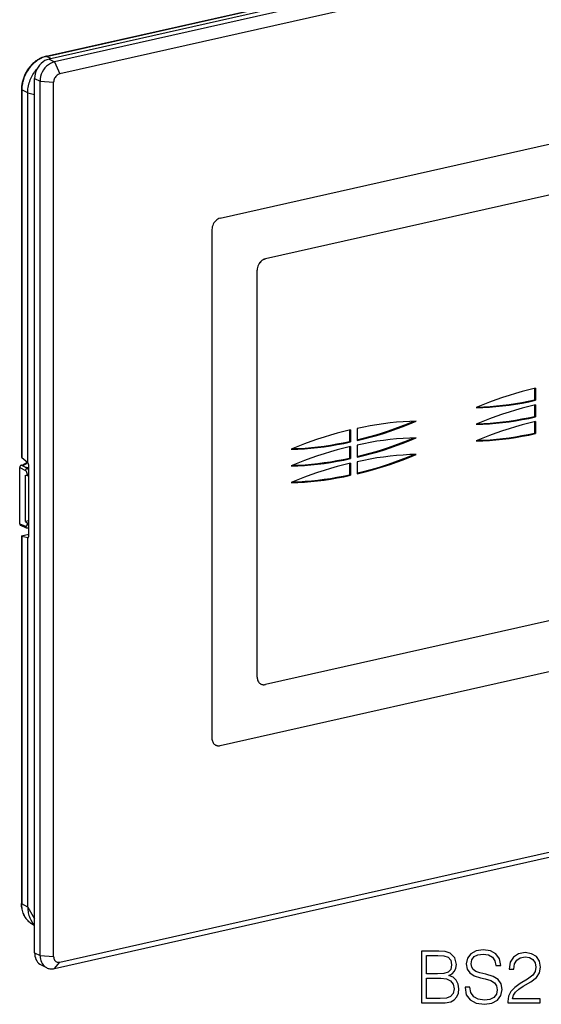
# Model space of a CAD drawing. Extents: x 0 to 420, y 0 to 297.
# Drawn here: x 302 to 337, y 185 to 251 of the extents above; entities that cross this region are included whole.
import ezdxf

# ---------------------------------------------------------------- set-up
doc = ezdxf.new("R2010")
doc.units = 0
doc.layers.get('0').update_dxf_attribs({"linetype": 'CONTINUOUS'})

msp = doc.modelspace()

# ---------------------------------------------------------------- linework, layer by layer
at = {"color": 7}
for p, q in [((381.047852, 266.240753), (303.63559, 248.819702)), ((381.414307, 266.050293), (304.002014, 248.629227)), ((303.436554, 249.008331), (377.230713, 265.615143)), ((303.46521, 249.003876), (377.259369, 265.610687)), ((381.780762, 265.233337), (304.368469, 247.812286)), ((315.228455, 238.040253), (370.920776, 250.573364)), ((303.765991, 248.84906), (303.46521, 249.003876)), ((303.63559, 248.819702), (304.002014, 248.629227)), ((304.002014, 248.629227), (304.368469, 247.812286)), ((302.66095, 188.303436), (302.66095, 247.504074)), ((302.66095, 247.504074), (303.027405, 247.313599)), ((301.773132, 246.773224), (301.773132, 221.880493)), ((302.19281, 246.543457), (301.794434, 246.748505)), ((301.794434, 246.748505), (301.794434, 221.843811)), ((303.027405, 188.112961), (303.027405, 247.313599)), ((303.027405, 247.313599), (303.950775, 247.248444)), ((303.950775, 188.047806), (303.950775, 247.248444)), ((302.19281, 221.511047), (302.19281, 246.543457)), ((302.19281, 246.543457), (302.66095, 246.412262)), ((367.856934, 246.438889), (318.290802, 235.284409)), ((367.857666, 246.438507), (318.291534, 235.284027)), ((314.671539, 237.288452), (314.671539, 202.833054)), ((318.291534, 235.284027), (318.290802, 235.284409)), ((317.733887, 206.968292), (317.733887, 234.532623)), ((317.734619, 234.532227), (317.733887, 234.532623)), ((317.734619, 206.967911), (317.734619, 234.532227)), ((336.513184, 226.510742), (336.513184, 225.751068)), ((336.586456, 226.527374), (336.586456, 225.712967)), ((336.513184, 225.751068), (336.586456, 225.712967)), ((336.513184, 225.383118), (336.513184, 224.623444)), ((336.586456, 225.399734), (336.586456, 224.585342)), ((336.513184, 224.623444), (336.586456, 224.585342)), ((336.513184, 224.255478), (336.513184, 223.495804)), ((336.586456, 224.27211), (336.586456, 223.457703)), ((323.982391, 223.690796), (323.982391, 222.931122)), ((324.055695, 223.707413), (324.055695, 222.893021)), ((324.501221, 223.807678), (324.501221, 222.993286)), ((336.513184, 223.495804), (336.586456, 223.457703)), ((323.982391, 222.931122), (324.055695, 222.893021)), ((323.982391, 222.563156), (323.982391, 221.803482)), ((324.055695, 222.579788), (324.055695, 221.765381)), ((324.501221, 222.680054), (324.501221, 221.865646)), ((301.794434, 221.843811), (302.19281, 221.511047)), ((302.223083, 221.466202), (302.19281, 221.511047)), ((323.982391, 221.803482), (324.055695, 221.765381)), ((323.982391, 221.435516), (323.982391, 220.675842)), ((324.055695, 221.452148), (324.055695, 220.637756)), ((324.501221, 221.552429), (324.501221, 220.738022)), ((301.649445, 217.348404), (301.649445, 221.169983)), ((301.649445, 221.169983), (302.042053, 220.958374)), ((301.818542, 221.28949), (301.761261, 221.320358)), ((301.818054, 221.289368), (302.153381, 221.108643)), ((302.260223, 221.13269), (302.153381, 221.108643)), ((302.153778, 220.616028), (302.153778, 220.71666)), ((302.260223, 216.504639), (302.260223, 221.306061)), ((302.035309, 220.639252), (302.153778, 220.616028)), ((302.035309, 217.506927), (302.035309, 220.639252)), ((323.982391, 220.675842), (324.055695, 220.637756)), ((301.649445, 217.348404), (302.042053, 217.18132)), ((302.260223, 217.557556), (302.035309, 217.506927)), ((302.035309, 217.506927), (302.153778, 217.415894)), ((302.153778, 217.415894), (302.153778, 217.315262)), ((367.857666, 217.621262), (318.291534, 206.466782)), ((301.704987, 217.252518), (302.098602, 217.085007)), ((302.260223, 217.081329), (302.22229, 217.072784)), ((301.773132, 216.535217), (301.773132, 191.642487)), ((301.773254, 216.536453), (302.260223, 216.646042)), ((301.775299, 216.538788), (301.773254, 216.536453)), ((301.775604, 216.538879), (302.260223, 216.647949)), ((301.794434, 216.52243), (301.794434, 191.617752)), ((301.794434, 216.52243), (302.19281, 216.433075)), ((302.223083, 216.417999), (302.19281, 216.433075)), ((302.19281, 191.400665), (302.19281, 216.433075)), ((302.223083, 216.417999), (302.242432, 216.422348)), ((315.227722, 202.332306), (370.920044, 214.865433)), ((315.228455, 202.331924), (370.920776, 214.865051)), ((317.734619, 206.967911), (317.733887, 206.968292)), ((317.983337, 206.502106), (317.98407, 206.501709)), ((304.368469, 187.671967), (381.780762, 205.093002)), ((304.002014, 187.235977), (381.414307, 204.657028)), ((315.228455, 202.331924), (315.227722, 202.332306)), ((302.19281, 191.400665), (301.794434, 191.617752)), ((302.19281, 191.400665), (302.66095, 190.605484)), ((302.66095, 190.096161), (302.421143, 190.50351)), ((302.610565, 190.181778), (302.521423, 190.230347)), ((302.66095, 188.303436), (303.027405, 188.112961)), ((303.027405, 188.112961), (303.950775, 188.047806)), ((303.097504, 187.487579), (303.463959, 187.297104)), ((304.002014, 187.235977), (304.368469, 187.671967))]:
    msp.add_line(p, q, dxfattribs=at)
for points in [[(303.436554, 249.008331), (303.374115, 248.992981), (303.312988, 248.975433), (303.253082, 248.955765), (303.194275, 248.934082), (303.148315, 248.915466), (303.102905, 248.89563), (303.013672, 248.852386), (302.968109, 248.828094), (302.913361, 248.796814), (302.859222, 248.763611), (302.805634, 248.728424), (302.752594, 248.691208), (302.700165, 248.651962), (302.648315, 248.610641), (302.597168, 248.56723), (302.546722, 248.521744), (302.497101, 248.474182), (302.448364, 248.424576), (302.400635, 248.372986), (302.354004, 248.319473), (302.308563, 248.264114), (302.264435, 248.207001), (302.221771, 248.14827), (302.180634, 248.088043), (302.141205, 248.026505), (302.103607, 247.963852), (302.067902, 247.900269), (302.03421, 247.835953), (302.002563, 247.771057), (301.972992, 247.705719), (301.945557, 247.640076), (301.920197, 247.574234), (301.896942, 247.50827), (301.875763, 247.442276), (301.856628, 247.376282), (301.839478, 247.310272), (301.82431, 247.244232), (301.811066, 247.178101), (301.799744, 247.111801), (301.790375, 247.045197), (301.782959, 246.978195), (301.777557, 246.910614), (301.774261, 246.842346), (301.773132, 246.773224)], [(303.46521, 249.003876), (303.420044, 248.993042), (303.375427, 248.980972), (303.28775, 248.953293), (303.201965, 248.921097), (303.118042, 248.884583), (303.035797, 248.843933), (302.955109, 248.799225), (302.910431, 248.772339), (302.866241, 248.744156), (302.779236, 248.683945), (302.694214, 248.618591), (302.611359, 248.548187), (302.530914, 248.472824), (302.453125, 248.392624), (302.378326, 248.307831), (302.306824, 248.218689), (302.238953, 248.12558), (302.17511, 248.028961), (302.115662, 247.929367), (302.064362, 247.834198), (302.017395, 247.737457), (301.974915, 247.639526), (301.93692, 247.54071), (301.903442, 247.441284), (301.874451, 247.341446), (301.850311, 247.243103), (301.830383, 247.144409), (301.814758, 247.045288), (301.805969, 246.971863), (301.799622, 246.89798), (301.795746, 246.823563), (301.794434, 246.748505)], [(303.635559, 248.819717), (303.496887, 248.777359), (303.361023, 248.713516), (303.230713, 248.629532), (303.108704, 248.527115), (302.997375, 248.40831), (302.898987, 248.275589), (302.815735, 248.131607), (302.749084, 247.979324), (302.700439, 247.821823), (302.670898, 247.662308), (302.66095, 247.504074)], [(303.46521, 249.003891), (303.461975, 249.005417), (303.458679, 249.006668), (303.455383, 249.007706), (303.452209, 249.008469), (303.448975, 249.008957), (303.445862, 249.009201), (303.442688, 249.009171), (303.439636, 249.008896), (303.436584, 249.008347)], [(302.19281, 246.543457), (302.19458, 246.630432), (302.199768, 246.716095), (302.208191, 246.80072), (302.219696, 246.884598), (302.228973, 246.939819), (302.239563, 246.994843), (302.251617, 247.050369), (302.265015, 247.105774), (302.295624, 247.215515), (302.327179, 247.31218), (302.363098, 247.408508), (302.403381, 247.504333), (302.448029, 247.599335), (302.496979, 247.693161), (302.550079, 247.785339), (302.607056, 247.875397), (302.660614, 247.952972), (302.716766, 248.028152), (302.775299, 248.100632), (302.835907, 248.170151)], [(304.002014, 248.629227), (303.863342, 248.586868), (303.727478, 248.523026), (303.597107, 248.439041), (303.475098, 248.336624), (303.36377, 248.21785), (303.265442, 248.085098), (303.182129, 247.941116), (303.115479, 247.788834), (303.066833, 247.631363), (303.037292, 247.471848), (303.027405, 247.313614)], [(304.368469, 247.812271), (304.309021, 247.794144), (304.250793, 247.766769), (304.194946, 247.730789), (304.142639, 247.686874), (304.09491, 247.635971), (304.052795, 247.579086), (304.01709, 247.51738), (303.988525, 247.452103), (303.967712, 247.384598), (303.955017, 247.316269), (303.950745, 247.248428)], [(301.773132, 246.773209), (301.773376, 246.77034), (301.774231, 246.76741), (301.775574, 246.764542), (301.777405, 246.761734), (301.779846, 246.758926), (301.782776, 246.75621), (301.786194, 246.753555), (301.7901, 246.750992), (301.794434, 246.748489)], [(315.228455, 238.040237), (315.149231, 238.016037), (315.071594, 237.979568), (314.997131, 237.931595), (314.927368, 237.873062), (314.863708, 237.805161), (314.807556, 237.729324), (314.759949, 237.647049), (314.721863, 237.560013), (314.694092, 237.470047), (314.677185, 237.378891), (314.67157, 237.288467)], [(318.290833, 235.284409), (318.211548, 235.260208), (318.133911, 235.223709), (318.059448, 235.175735), (317.989685, 235.117203), (317.926086, 235.049332), (317.869934, 234.973465), (317.822327, 234.89119), (317.784241, 234.804184), (317.756409, 234.714188), (317.739563, 234.623062), (317.733887, 234.532608)], [(318.291565, 235.284012), (318.21228, 235.259811), (318.134644, 235.223343), (318.060181, 235.175369), (317.990417, 235.116837), (317.926819, 235.048935), (317.870667, 234.973099), (317.823059, 234.890823), (317.784973, 234.803787), (317.757141, 234.713821), (317.740295, 234.622665), (317.734619, 234.532242)], [(336.586487, 226.527359), (336.138489, 226.421524), (335.690796, 226.305649), (335.243408, 226.179764), (334.79657, 226.043961), (334.350403, 225.89827), (333.905212, 225.742722), (333.460999, 225.577408), (333.018127, 225.40242), (332.576599, 225.217789)], [(332.576599, 225.217789), (333.018127, 225.231857), (333.460999, 225.25618), (333.905212, 225.290817), (334.350403, 225.335678), (334.79657, 225.390762), (335.243408, 225.45607), (335.690796, 225.53157), (336.138489, 225.617203), (336.586487, 225.712967)], [(336.586487, 225.399734), (336.138489, 225.2939), (335.690796, 225.177994), (335.243408, 225.052139), (334.79657, 224.916336), (334.350403, 224.770615), (333.905212, 224.615067), (333.460999, 224.449783), (333.018127, 224.274796), (332.576599, 224.090164)], [(332.675842, 225.260147), (333.098694, 225.277237), (333.522766, 225.303726), (333.947937, 225.339615), (334.373962, 225.384872), (334.800903, 225.439499), (335.228455, 225.503433), (335.656433, 225.576706), (336.084717, 225.659256), (336.513184, 225.751053)], [(324.501221, 222.993301), (324.949158, 223.099136), (325.396912, 223.215012), (325.844299, 223.340897), (326.291138, 223.4767), (326.737244, 223.622391), (327.182495, 223.777939), (327.626648, 223.943253), (328.06958, 224.11824), (328.511047, 224.302872)], [(328.511047, 224.302872), (328.06958, 224.288773), (327.626648, 224.26445), (327.182495, 224.229813), (326.737244, 224.184952), (326.291138, 224.129868), (325.844299, 224.06459), (325.396912, 223.98909), (324.949158, 223.903458), (324.501221, 223.807693)], [(324.501282, 223.047989), (324.92981, 223.15065), (325.358215, 223.262466), (325.786255, 223.383438), (326.213806, 223.513504), (326.640686, 223.652634), (327.066772, 223.800735), (327.491882, 223.95784), (327.915894, 224.123795), (328.338562, 224.298599)], [(332.576599, 224.090164), (333.018127, 224.104233), (333.460999, 224.128555), (333.905212, 224.163193), (334.350403, 224.208054), (334.79657, 224.263138), (335.243408, 224.328445), (335.690796, 224.403946), (336.138489, 224.489578), (336.586487, 224.585342)], [(336.586487, 224.27211), (336.138489, 224.166275), (335.690796, 224.050369), (335.243408, 223.924515), (334.79657, 223.788712), (334.350403, 223.64299), (333.905212, 223.487442), (333.460999, 223.322159), (333.018127, 223.147171), (332.576599, 222.96254)], [(332.675842, 224.132523), (333.098694, 224.149612), (333.522766, 224.176102), (333.947937, 224.21199), (334.373962, 224.257248), (334.800903, 224.311874), (335.228455, 224.375809), (335.656433, 224.449081), (336.084717, 224.531631), (336.513184, 224.623428)], [(324.055725, 223.707413), (323.607727, 223.601578), (323.160034, 223.485672), (322.712646, 223.359818), (322.265808, 223.224014), (321.819641, 223.078293), (321.374451, 222.922745), (320.930237, 222.757462), (320.487366, 222.582474), (320.045837, 222.397842)], [(332.576599, 222.962509), (333.018127, 222.976578), (333.460999, 223.000931), (333.905212, 223.035538), (334.350403, 223.080399), (334.79657, 223.135513), (335.243408, 223.200821), (335.690796, 223.276291), (336.138489, 223.361954), (336.586487, 223.457718)], [(332.675842, 223.004898), (333.098694, 223.021988), (333.522766, 223.048477), (333.947937, 223.084366), (334.373962, 223.129593), (334.800903, 223.184219), (335.228455, 223.248184), (335.656433, 223.321426), (336.084717, 223.404007), (336.513184, 223.495804)], [(320.045837, 222.397842), (320.487366, 222.411911), (320.930237, 222.436234), (321.374451, 222.470871), (321.819641, 222.515732), (322.265808, 222.570816), (322.712646, 222.636124), (323.160034, 222.711624), (323.607727, 222.797256), (324.055725, 222.893021)], [(320.14502, 222.440201), (320.567871, 222.457291), (320.991943, 222.48378), (321.417114, 222.519669), (321.843201, 222.564926), (322.270081, 222.619553), (322.697632, 222.683487), (323.12561, 222.75676), (323.553894, 222.83931), (323.982361, 222.931107)], [(324.501221, 221.865646), (324.949158, 221.971512), (325.396912, 222.087357), (325.844299, 222.213242), (326.291138, 222.349075), (326.737244, 222.494766), (327.182495, 222.650284), (327.626648, 222.815598), (328.06958, 222.990616), (328.511047, 223.175247)], [(328.511047, 223.175247), (328.06958, 223.161148), (327.626648, 223.136826), (327.182495, 223.102188), (326.737244, 223.057327), (326.291138, 223.002243), (325.844299, 222.936966), (325.396912, 222.861465), (324.949158, 222.775833), (324.501221, 222.680069)], [(324.501282, 221.920364), (324.92981, 222.023026), (325.358215, 222.134842), (325.786255, 222.255814), (326.213806, 222.38588), (326.640686, 222.525009), (327.066772, 222.673111), (327.491882, 222.830215), (327.915894, 222.99617), (328.338562, 223.170975)], [(324.055725, 222.579788), (323.607727, 222.473953), (323.160034, 222.358047), (322.712646, 222.232193), (322.265808, 222.09639), (321.819641, 221.950668), (321.374451, 221.79512), (320.930237, 221.629837), (320.487366, 221.454849), (320.045837, 221.270218)], [(324.501221, 220.738022), (324.949158, 220.843887), (325.396912, 220.959732), (325.844299, 221.085617), (326.291138, 221.221451), (326.737244, 221.367142), (327.182495, 221.522659), (327.626648, 221.687973), (328.06958, 221.862991), (328.511047, 222.047623)], [(328.511047, 222.047623), (328.06958, 222.033524), (327.626648, 222.009171), (327.182495, 221.974564), (326.737244, 221.929703), (326.291138, 221.874588), (325.844299, 221.809311), (325.396912, 221.733841), (324.949158, 221.648178), (324.501221, 221.552414)], [(324.501282, 220.79274), (324.92981, 220.895401), (325.358215, 221.007217), (325.786255, 221.128189), (326.213806, 221.258255), (326.640686, 221.397385), (327.066772, 221.545486), (327.491882, 221.702591), (327.915894, 221.868546), (328.338562, 222.04335)], [(301.818542, 221.289505), (301.86261, 221.301773), (301.906494, 221.317154), (301.950134, 221.335526), (301.993347, 221.356857), (302.03595, 221.381058), (302.077698, 221.408005), (302.118591, 221.437637), (302.158386, 221.469772), (302.196899, 221.504349)], [(302.260193, 221.306046), (302.259827, 221.323929), (302.258484, 221.342331), (302.256348, 221.360855), (302.253357, 221.379227), (302.249695, 221.396988), (302.245361, 221.413895), (302.240417, 221.42955), (302.234985, 221.443649), (302.229187, 221.455948), (302.223083, 221.466202)], [(320.045837, 221.270187), (320.487366, 221.284256), (320.930237, 221.308609), (321.374451, 221.343216), (321.819641, 221.388077), (322.265808, 221.443192), (322.712646, 221.508499), (323.160034, 221.583969), (323.607727, 221.669632), (324.055725, 221.765396)], [(324.055725, 221.452164), (323.607727, 221.346298), (323.160034, 221.230423), (322.712646, 221.104568), (322.265808, 220.968735), (321.819641, 220.823013), (321.374451, 220.667496), (320.930237, 220.502213), (320.487366, 220.327194), (320.045837, 220.142563)], [(320.14502, 221.312576), (320.567871, 221.329666), (320.991943, 221.356155), (321.417114, 221.392044), (321.843201, 221.437271), (322.270081, 221.491898), (322.697632, 221.555862), (323.12561, 221.629105), (323.553894, 221.711685), (323.982361, 221.803482)], [(301.761292, 221.320389), (301.745361, 221.315567), (301.729797, 221.308365), (301.714844, 221.298782), (301.700867, 221.287094), (301.688049, 221.273514), (301.676819, 221.258347), (301.667175, 221.241867), (301.659546, 221.224442), (301.653992, 221.206375), (301.650574, 221.188126), (301.649475, 221.169998)], [(301.818542, 221.289505), (301.857727, 221.269485), (301.899719, 221.250259), (301.944397, 221.231857), (301.991577, 221.21431), (302.041138, 221.197708), (302.092957, 221.182083), (302.14679, 221.167496), (302.202637, 221.153976), (302.260193, 221.141556)], [(302.153381, 221.108627), (302.137878, 221.103592), (302.12262, 221.096146), (302.107971, 221.086441), (302.094177, 221.074661), (302.081604, 221.06105), (302.070374, 221.045914), (302.06073, 221.029495), (302.052979, 221.012161), (302.04718, 220.994308), (302.043518, 220.976273), (302.042053, 220.958359)], [(302.153748, 220.71666), (302.152649, 220.743362), (302.149353, 220.770645), (302.143738, 220.797928), (302.136169, 220.824722), (302.126709, 220.85054), (302.115479, 220.874802), (302.102722, 220.897079), (302.088806, 220.916946), (302.073792, 220.933975), (302.058167, 220.947891), (302.042053, 220.958389)], [(302.153748, 220.71666), (302.162415, 220.712936), (302.172058, 220.709549), (302.182739, 220.706497), (302.194275, 220.703873), (302.206482, 220.701675), (302.219421, 220.699905), (302.232727, 220.698593), (302.246399, 220.697769), (302.260193, 220.697464)], [(320.045837, 220.142563), (320.487366, 220.156631), (320.930237, 220.180984), (321.374451, 220.215591), (321.819641, 220.260452), (322.265808, 220.315567), (322.712646, 220.380875), (323.160034, 220.456345), (323.607727, 220.542007), (324.055725, 220.637772)], [(320.14502, 220.184952), (320.567871, 220.202042), (320.991943, 220.228531), (321.417114, 220.26442), (321.843201, 220.309647), (322.270081, 220.364273), (322.697632, 220.428207), (323.12561, 220.50148), (323.553894, 220.58403), (323.982361, 220.675858)], [(301.649475, 217.348404), (301.650208, 217.334061), (301.652405, 217.320206), (301.656128, 217.307114), (301.661255, 217.294907), (301.667725, 217.283768), (301.675476, 217.273819), (301.684265, 217.265213), (301.694214, 217.258072), (301.705017, 217.252518)], [(302.042053, 217.18132), (302.058167, 217.176315), (302.073792, 217.175095), (302.088806, 217.177689), (302.102722, 217.184067), (302.115479, 217.194046), (302.126709, 217.207535), (302.136169, 217.224136), (302.143799, 217.243668), (302.149353, 217.26564), (302.152649, 217.289627), (302.153809, 217.315262)], [(302.042053, 217.18132), (302.043091, 217.166824), (302.045593, 217.152908), (302.0495, 217.139694), (302.05481, 217.127426), (302.06134, 217.116226), (302.069153, 217.106277), (302.078064, 217.097672), (302.087891, 217.09053), (302.098572, 217.085007)], [(302.153748, 217.315262), (302.162415, 217.311539), (302.172058, 217.308151), (302.182739, 217.30513), (302.194275, 217.302475), (302.206482, 217.300247), (302.219421, 217.298477), (302.232727, 217.297195), (302.246399, 217.296371), (302.260193, 217.296036)], [(301.773254, 216.536453), (301.773132, 216.534592), (301.773743, 216.532791), (301.774841, 216.531021), (301.776672, 216.529373), (301.778992, 216.527786), (301.782043, 216.526291), (301.785583, 216.524918), (301.789734, 216.523605), (301.794434, 216.522415)], [(302.233215, 216.416458), (302.238342, 216.418777), (302.243103, 216.423233), (302.247437, 216.429764), (302.251221, 216.438278), (302.254395, 216.448624), (302.256897, 216.460648), (302.258728, 216.474167), (302.259827, 216.488907), (302.260193, 216.504623)], [(317.733887, 206.968277), (317.737244, 206.900558), (317.747192, 206.835129), (317.763672, 206.772812), (317.786499, 206.71431), (317.815369, 206.660416), (317.849915, 206.611649), (317.889771, 206.56868), (317.934387, 206.532028), (317.983337, 206.50209)], [(317.734619, 206.967911), (317.737976, 206.900162), (317.747925, 206.834732), (317.764404, 206.772415), (317.787231, 206.713943), (317.816101, 206.660019), (317.850647, 206.611282), (317.890503, 206.568314), (317.93512, 206.531631), (317.98407, 206.501724)], [(317.98407, 206.501724), (318.014832, 206.487289), (318.046814, 206.475418), (318.079834, 206.466171), (318.113708, 206.459549), (318.148376, 206.455612), (318.183655, 206.454361), (318.21936, 206.455826), (318.255371, 206.459976), (318.291565, 206.466782)], [(314.67157, 202.833054), (314.674866, 202.765335), (314.684875, 202.699905), (314.701355, 202.637589), (314.724182, 202.579086), (314.752991, 202.525162), (314.787537, 202.476395), (314.827454, 202.433456), (314.87207, 202.396805), (314.920959, 202.366837)], [(314.920715, 202.366959), (314.951477, 202.352615), (314.983459, 202.340805), (315.016418, 202.331619), (315.050232, 202.325027), (315.084839, 202.321121), (315.120056, 202.319901), (315.155701, 202.321365), (315.191589, 202.325516), (315.227722, 202.332291)], [(314.920959, 202.366837), (314.951782, 202.352432), (314.983765, 202.340561), (315.016785, 202.331314), (315.050659, 202.324692), (315.085327, 202.320755), (315.120544, 202.319534), (315.156311, 202.320969), (315.192322, 202.325089), (315.228455, 202.331924)], [(302.521423, 190.230347), (302.484497, 190.251266), (302.44809, 190.273529), (302.412262, 190.297119), (302.352966, 190.340088), (302.305847, 190.378052), (302.260193, 190.418411), (302.216156, 190.46109), (302.173889, 190.505966), (302.133514, 190.552872), (302.095184, 190.601654), (302.058929, 190.65213), (302.024902, 190.704132), (301.993073, 190.757538), (301.963501, 190.81218), (301.936157, 190.867935), (301.911072, 190.924683), (301.888214, 190.982315), (301.857971, 191.070312), (301.832428, 191.160019), (301.811493, 191.251556), (301.795013, 191.345123), (301.78302, 191.441116), (301.775635, 191.540039), (301.773132, 191.642487)], [(301.773132, 191.642471), (301.773376, 191.639603), (301.774231, 191.636673), (301.775574, 191.633804), (301.777405, 191.630997), (301.779846, 191.628189), (301.782776, 191.625473), (301.786194, 191.622818), (301.7901, 191.620255), (301.794434, 191.617752)], [(302.521423, 190.230347), (302.455353, 190.269058), (302.391235, 190.312241), (302.329346, 190.359772), (302.269989, 190.411438), (302.213562, 190.46701), (302.160339, 190.526184), (302.117889, 190.578918), (302.077972, 190.63382), (302.04071, 190.690659), (302.006165, 190.749252), (301.984894, 190.788696), (301.964813, 190.828781), (301.945435, 190.870499), (301.927277, 190.912827), (301.894989, 190.998016), (301.867279, 191.08519), (301.844086, 191.17424), (301.825317, 191.265167), (301.812012, 191.349762), (301.802399, 191.436157), (301.796478, 191.524521), (301.794434, 191.617752)], [(302.19281, 191.400665), (302.195221, 191.300308), (302.202362, 191.20282), (302.21402, 191.107712), (302.230164, 191.014709), (302.250763, 190.923645), (302.275879, 190.834427), (302.305725, 190.746979), (302.339325, 190.663925), (302.358307, 190.622253), (302.37854, 190.5811), (302.399261, 190.542007), (302.421143, 190.50351)], [(302.66095, 188.303421), (302.666809, 188.184891), (302.684265, 188.070389), (302.713135, 187.961319), (302.753052, 187.858994), (302.803528, 187.764603), (302.864075, 187.679337), (302.933777, 187.604141), (303.011902, 187.539963), (303.097534, 187.487564)], [(303.027405, 188.112961), (303.033264, 187.9944), (303.05072, 187.879929), (303.079529, 187.770859), (303.119446, 187.668533), (303.169983, 187.574112), (303.230469, 187.488846), (303.300232, 187.413651), (303.378357, 187.349503), (303.463928, 187.297104)], [(303.950745, 188.047806), (303.955017, 187.981888), (303.967712, 187.919235), (303.988525, 187.861099), (304.01709, 187.808701), (304.052795, 187.763077), (304.09491, 187.725174), (304.142639, 187.695724), (304.194946, 187.675369), (304.250793, 187.664505), (304.309021, 187.663345), (304.368469, 187.671951)], [(303.463928, 187.297104), (303.517883, 187.271866), (303.573792, 187.251114), (303.631531, 187.234879), (303.690857, 187.223343), (303.751526, 187.216446), (303.813171, 187.214249), (303.875671, 187.216812), (303.938721, 187.224075), (304.002014, 187.235977)]]:
    msp.add_lwpolyline(points, dxfattribs=at)
for points in [[(328.874176, 184.913086), (329.842865, 184.913086), (330.470825, 184.922821), (330.850525, 184.990967), (331.079315, 185.122406), (331.254547, 185.321991), (331.361664, 185.565384), (331.400604, 185.857452), (331.351929, 186.183594), (331.215607, 186.45134), (331.001434, 186.646042), (330.719086, 186.762878), (330.938141, 186.884567), (331.103668, 187.059814), (331.201019, 187.269135), (331.23996, 187.517395), (331.127991, 187.960373), (330.816467, 188.271912), (330.475708, 188.383881), (330.032715, 188.413086), (328.874176, 188.413086)], [(329.974304, 188.125885), (330.383209, 188.09668), (330.675293, 187.999313), (330.850525, 187.804596), (330.908936, 187.497925), (330.845673, 187.181519), (330.67041, 186.991669), (330.368622, 186.894302), (329.945099, 186.869965), (329.195465, 186.869965), (329.195465, 188.125885)], [(331.819244, 185.974289), (331.819244, 185.949936), (331.901978, 185.46315), (332.155121, 185.107803), (332.564026, 184.893616), (333.12381, 184.815735), (333.625214, 184.888748), (334.004913, 185.088333), (334.243439, 185.404739), (334.331055, 185.828247), (334.262909, 186.203079), (334.063324, 186.485413), (333.722565, 186.694733), (333.230927, 186.855362), (332.822021, 186.957596), (332.554291, 187.045212), (332.374176, 187.166916), (332.26709, 187.332413), (332.233002, 187.556335), (332.281677, 187.833817), (332.437439, 188.043121), (332.690582, 188.169693), (333.036194, 188.218369), (333.396423, 188.164825), (333.669037, 188.013916), (333.834534, 187.770523), (333.897827, 187.439514), (334.228821, 187.439514), (334.141205, 187.88736), (333.907562, 188.223236), (333.54245, 188.432556), (333.050812, 188.505569), (332.568878, 188.432556), (332.208649, 188.242706), (331.979858, 187.94577), (331.901978, 187.566071), (331.960388, 187.196121), (332.135651, 186.938126), (332.432587, 186.753143), (332.856079, 186.616837), (333.187103, 186.534088), (333.552185, 186.417252), (333.805328, 186.276093), (333.951355, 186.076508), (334.000031, 185.794174), (333.94162, 185.506973), (333.77124, 185.287918), (333.498657, 185.146744), (333.128693, 185.102936), (332.710052, 185.161346), (332.403381, 185.331726), (332.213531, 185.604324), (332.150238, 185.974289)], [(334.715607, 184.913086), (336.911041, 184.913086), (336.911041, 185.185684), (335.032043, 185.185684), (335.090454, 185.42421), (335.236481, 185.643265), (335.455536, 185.84285), (335.762207, 186.042435), (336.268463, 186.329636), (336.657898, 186.631439), (336.862335, 186.952728), (336.930511, 187.332413), (336.857483, 187.73645), (336.648163, 188.047989), (336.322021, 188.242706), (335.898499, 188.315735), (335.436066, 188.237839), (335.095306, 188.018784), (334.876251, 187.668304), (334.793518, 187.186386), (335.114777, 187.186386), (335.163452, 187.551468), (335.314362, 187.814331), (335.55777, 187.970108), (335.888763, 188.028519), (336.18573, 187.979843), (336.41449, 187.843552), (336.555664, 187.619629), (336.609222, 187.322678), (336.555664, 187.035477), (336.399902, 186.792084), (336.044556, 186.529221), (335.548035, 186.232285), (335.17807, 185.964554), (334.915192, 185.682205), (334.75943, 185.370667), (334.710754, 185.015305)], [(329.195465, 185.200287), (329.195465, 186.582764), (330.164154, 186.582764), (330.553589, 186.534088), (330.84079, 186.402649), (331.011169, 186.178726), (331.06958, 185.872055), (331.011169, 185.541046), (330.84079, 185.336594), (330.553589, 185.229492), (330.139832, 185.200287)]]:
    msp.add_lwpolyline(points, close=True, dxfattribs=at)
for centre, radius, start, end in [((301.557159, 222.144608), 0.849751, 283.907246, 314.80414), ((301.821228, 221.884476), 0.048311, 181.319178, 236.624312), ((301.99054, 220.853882), 0.302918, 27.34506, 57.413484), ((302.211761, 221.04068), 0.428884, 262.223813, 276.483234), ((302.274353, 217.597702), 0.218594, 236.44808, 266.299503), ((302.179474, 217.269669), 0.201534, 246.35154, 282.267304), ((302.199829, 217.170074), 0.099852, 283.004213, 307.081545), ((302.230286, 216.431229), 0.015059, 241.410212, 281.245002)]:
    msp.add_arc(centre, radius, start, end, dxfattribs=at)

doc.saveas('drawing.dxf')
